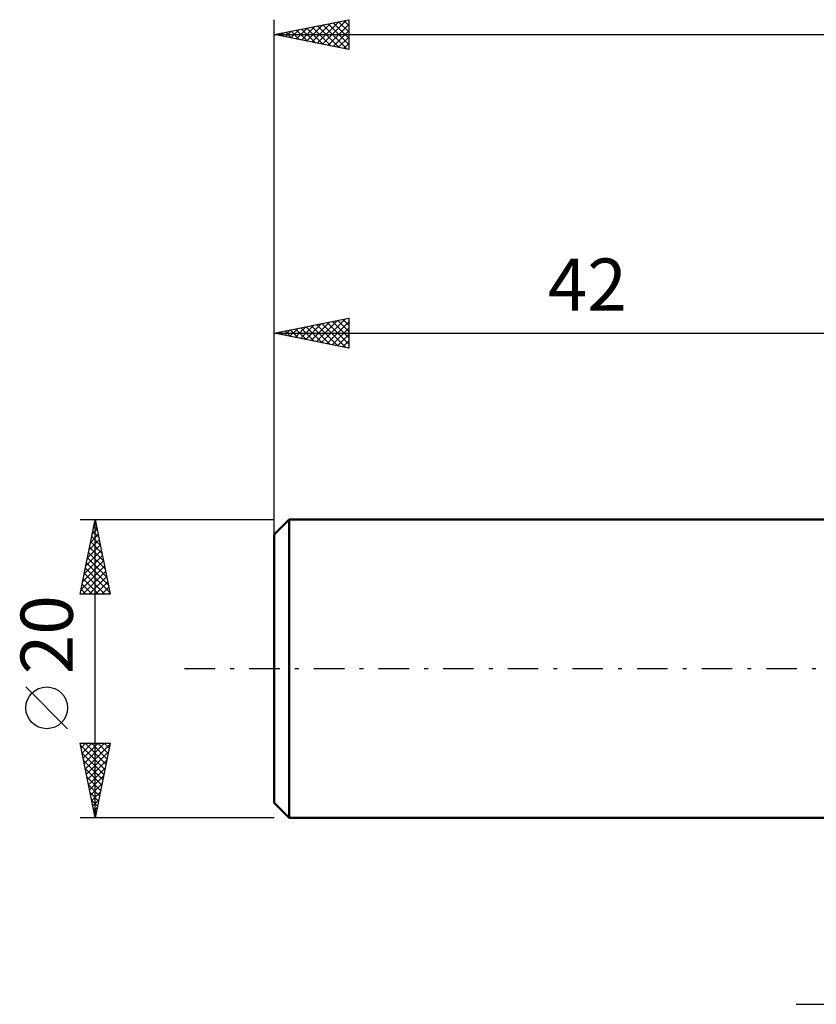
# Model space of a CAD drawing. Units: millimetres. Extents: x -17 to 141, y -39 to 48.
# Drawn here: x -17 to 36, y -22 to 44 of the extents above; entities that cross this region are included whole.
import ezdxf
from ezdxf.enums import TextEntityAlignment as Align

# ---------------------------------------------------------------- set-up
doc = ezdxf.new("R2010")
doc.units = ezdxf.units.MM
doc.header["$LTSCALE"] = 5.1
doc.linetypes.add('LONGDASH_DASH', pattern=[0.85, 0.4, -0.2, 0.05, -0.2])
for name, color, linetype in [('2', 7, 'CONTINUOUS'), ('SK1', 4, 'CONTINUOUS'), ('SK2', 7, 'CONTINUOUS'), ('SK4', 2, 'LONGDASH_DASH')]:
    doc.layers.add(name, color=color, linetype=linetype)
doc.styles.get("Standard").update_dxf_attribs({"font": 'Monospac821 BT'})

msp = doc.modelspace()

# ---------------------------------------------------------------- linework, layer by layer
at = {"layer": '2', "color": 7, "linetype": 'CONTINUOUS', "lineweight": 25}
msp.add_line((35, -22.498), (69.4, -22.498), dxfattribs=at)
at = {"layer": 'SK1', "color": 4, "linetype": 'CONTINUOUS', "lineweight": 50}
for p, q in [((1, 10), (0, 9)), ((42, 10), (1, 10)), ((1, 10), (1, -10)), ((0, 9), (0, -9)), ((0, -9), (1, -10)), ((1, -10), (42, -10))]:
    msp.add_line(p, q, dxfattribs=at)
at = {"layer": 'SK2', "color": 7, "linetype": 'CONTINUOUS', "lineweight": 25}
for p, q in [((0, 8.5), (0, 43.5)), ((0, 42.5), (5, 43.5)), ((1.474, 42.205), (2.211, 42.942)), ((1.827, 42.135), (2.741, 43.048)), ((2.181, 42.064), (3.271, 43.154)), ((2.198, 42.94), (3.298, 41.84)), ((2.534, 41.993), (3.802, 43.26)), ((2.552, 43.01), (3.828, 41.734)), ((2.888, 41.922), (4.332, 43.366)), ((2.906, 43.081), (4.358, 41.628)), ((3.242, 41.852), (4.862, 43.472)), ((3.259, 43.152), (4.889, 41.522)), ((3.595, 41.781), (5, 43.186)), ((3.613, 43.223), (5, 41.835)), ((3.966, 43.293), (5, 42.259)), ((4.32, 43.364), (5, 42.684)), ((4.673, 43.435), (5, 43.108)), ((5, 43.5), (5, 41.5)), ((0, 42.5), (105, 42.5)), ((5, 41.5), (0, 42.5)), ((0.06, 42.488), (0.089, 42.518)), ((0.077, 42.515), (0.116, 42.477)), ((0.413, 42.417), (0.62, 42.624)), ((0.431, 42.586), (0.646, 42.371)), ((0.767, 42.347), (1.15, 42.73)), ((0.784, 42.657), (1.176, 42.265)), ((1.12, 42.276), (1.68, 42.836)), ((1.138, 42.728), (1.707, 42.159)), ((1.491, 42.798), (2.237, 42.053)), ((1.845, 42.869), (2.767, 41.947)), ((3.949, 41.71), (5, 42.762)), ((4.302, 41.64), (5, 42.337)), ((4.656, 41.569), (5, 41.913)), ((0, 10), (0, 23.491)), ((0, 22.491), (5, 23.491)), ((2.124, 22.067), (3.186, 23.129)), ((2.478, 21.996), (3.716, 23.235)), ((2.831, 21.925), (4.247, 23.341)), ((3.185, 21.855), (4.777, 23.447)), ((3.202, 23.132), (4.803, 21.531)), ((3.538, 21.784), (5, 23.245)), ((3.556, 23.203), (5, 21.759)), ((3.909, 23.273), (5, 22.183)), ((4.263, 23.344), (5, 22.607)), ((4.617, 23.415), (5, 23.031)), ((4.97, 23.486), (5, 23.456)), ((5, 23.491), (5, 21.491)), ((0, 22.491), (42, 22.491)), ((5, 21.491), (0, 22.491)), ((0.003, 22.491), (0.004, 22.492)), ((0.02, 22.496), (0.03, 22.485)), ((0.356, 22.42), (0.535, 22.598)), ((0.374, 22.566), (0.561, 22.379)), ((0.71, 22.35), (1.065, 22.704)), ((0.727, 22.637), (1.091, 22.273)), ((1.063, 22.279), (1.595, 22.811)), ((1.081, 22.708), (1.621, 22.167)), ((1.417, 22.208), (2.126, 22.917)), ((1.435, 22.778), (2.152, 22.061)), ((1.771, 22.137), (2.656, 23.023)), ((1.788, 22.849), (2.682, 21.955)), ((2.142, 22.92), (3.212, 21.849)), ((2.495, 22.991), (3.743, 21.743)), ((2.849, 23.061), (4.273, 21.637)), ((3.892, 21.713), (5, 22.821)), ((4.245, 21.642), (5, 22.397)), ((4.599, 21.572), (5, 21.973)), ((4.953, 21.501), (5, 21.548)), ((-13, 10), (0, 10)), ((-13, 5), (-12, 10)), ((-12.017, 9.915), (-11.975, 9.873)), ((-12, -10), (-12, 10)), ((-12, 10), (-11, 5)), ((-12.196, 9.019), (-11.869, 9.346)), ((-12.09, 9.55), (-11.94, 9.7)), ((-12.088, 9.562), (-11.869, 9.343)), ((-12.408, 7.959), (-11.728, 8.639)), ((-12.302, 8.489), (-11.799, 8.993)), ((-12.229, 8.855), (-11.656, 8.282)), ((-12.158, 9.208), (-11.762, 8.812)), ((-12.62, 6.898), (-11.586, 7.932)), ((-12.514, 7.428), (-11.657, 8.285)), ((-12.371, 8.147), (-11.444, 7.221)), ((-12.3, 8.501), (-11.55, 7.752)), ((-12.726, 6.368), (-11.516, 7.578)), ((-12.512, 7.44), (-11.232, 6.161)), ((-12.441, 7.794), (-11.338, 6.691)), ((-12.939, 5.307), (-11.374, 6.871)), ((-12.833, 5.837), (-11.445, 7.225)), ((-12.653, 6.733), (-11.02, 5.1)), ((-12.583, 7.087), (-11.126, 5.63)), ((-12.821, 5), (-11.304, 6.518)), ((-12.795, 6.026), (-11.769, 5)), ((-12.724, 6.38), (-11.344, 5)), ((-12.397, 5), (-11.233, 6.164)), ((-12.936, 5.319), (-12.617, 5)), ((-12.865, 5.673), (-12.193, 5)), ((-11.973, 5), (-11.162, 5.811)), ((-11.548, 5), (-11.091, 5.457)), ((-11, 5), (-13, 5)), ((-11.124, 5), (-11.021, 5.103)), ((-13.85, -4.025), (-16.65, -1.225)), ((-12, -10), (-13, -5)), ((-13, -5), (-11, -5)), ((-12.975, -5.126), (-11.35, -6.751)), ((-12.94, -5.301), (-12.639, -5)), ((-12.869, -5.654), (-12.215, -5)), ((-12.798, -6.008), (-11.79, -5)), ((-12.728, -6.362), (-11.366, -5)), ((-12.677, -5), (-11.279, -6.397)), ((-12.657, -6.715), (-11.015, -5.073)), ((-12.252, -5), (-11.209, -6.044)), ((-11, -5), (-12, -10)), ((-11.828, -5), (-11.138, -5.69)), ((-11.404, -5), (-11.067, -5.337)), ((-12.869, -5.657), (-11.421, -7.104)), ((-12.586, -7.069), (-11.121, -5.603)), ((-12.763, -6.187), (-11.492, -7.458)), ((-12.516, -7.422), (-11.227, -6.133)), ((-12.657, -6.717), (-11.562, -7.811)), ((-12.55, -7.248), (-11.633, -8.165)), ((-12.445, -7.776), (-11.333, -6.664)), ((-12.374, -8.129), (-11.439, -7.194)), ((-12.444, -7.778), (-11.704, -8.519)), ((-12.303, -8.483), (-11.545, -7.724)), ((-12.338, -8.308), (-11.774, -8.872)), ((-12.233, -8.836), (-11.651, -8.255)), ((-12.232, -8.839), (-11.845, -9.226)), ((-12.162, -9.19), (-11.757, -8.785)), ((-12.126, -9.369), (-11.916, -9.579)), ((-12.091, -9.544), (-11.863, -9.315)), ((-12.021, -9.897), (-11.969, -9.846)), ((-12.02, -9.899), (-11.987, -9.933)), ((0, -10), (-13, -10))]:
    msp.add_line(p, q, dxfattribs=at)
msp.add_circle((-15.25, -2.625), 1.4, dxfattribs=at)
at = {"layer": 'SK4', "color": 2, "linetype": 'LONGDASH_DASH', "lineweight": 25}
msp.add_line((-6, 0), (111, 0), dxfattribs=at)

# ---------------------------------------------------------------- texts
at = {"layer": 'SK2', "color": 7, "linetype": 'CONTINUOUS', "lineweight": 25}
msp.add_text('42', height=3.5, dxfattribs=at).set_placement((21, 23.991), align=Align.CENTER)
msp.add_text('20', height=3.5, rotation=90, dxfattribs=at).set_placement((-13.5, 2.275), align=Align.CENTER)

doc.saveas('drawing.dxf')
